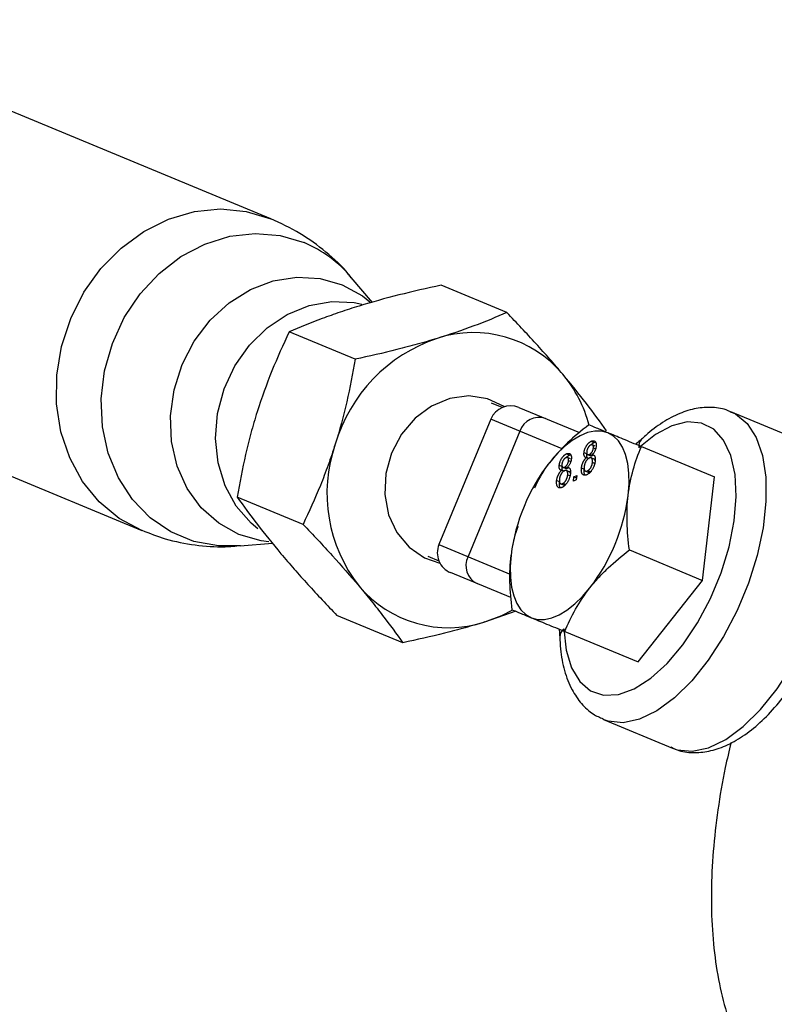
# Model space of a CAD drawing. Units: millimetres. Extents: x -4210 to 2290, y -3250 to 3250.
# Drawn here: x -2749 to -2696, y 691 to 760 of the extents above; entities that cross this region are included whole.
import ezdxf

# ---------------------------------------------------------------- set-up
doc = ezdxf.new("R2010")
doc.units = ezdxf.units.MM

msp = doc.modelspace()

# ---------------------------------------------------------------- linework, layer by layer
at = {"color": 8, "linetype": 'Continuous', "lineweight": 25}
for p, q in [((-2731.127, 746.272), (-2760.372, 758.385)), ((-2724.011, 740.412), (-2725.492, 742.169)), ((-2714.603, 739.712), (-2719.21, 741.621)), ((-2725.225, 736.447), (-2729.833, 738.355)), ((-2769.403, 736.582), (-2740.158, 724.468)), ((-2714.926, 733.067), (-2715.689, 733.383)), ((-2713.764, 733.073), (-2709.512, 731.311)), ((-2694.094, 730.77), (-2698.918, 732.768)), ((-2715.724, 732.261), (-2719.36, 723.484)), ((-2713.686, 731.417), (-2717.322, 722.64)), ((-2708.514, 730.621), (-2708.715, 730.704)), ((-2708.418, 730.376), (-2708.619, 730.459)), ((-2708.349, 730.146), (-2708.55, 730.229)), ((-2708.514, 730.621), (-2708.403, 730.65)), ((-2705.19, 730.333), (-2700.064, 728.21)), ((-2710.249, 729.736), (-2710.45, 729.819)), ((-2710.153, 729.491), (-2710.354, 729.574)), ((-2710.084, 729.26), (-2710.285, 729.344)), ((-2710.249, 729.736), (-2710.138, 729.765)), ((-2709.003, 729.826), (-2709.204, 729.91)), ((-2708.828, 729.485), (-2709.029, 729.568)), ((-2708.945, 729.772), (-2708.744, 729.689)), ((-2708.616, 729.71), (-2708.817, 729.793)), ((-2708.503, 729.465), (-2708.704, 729.548)), ((-2708.535, 729.731), (-2708.632, 729.771)), ((-2708.616, 729.71), (-2708.568, 729.744)), ((-2710.738, 728.941), (-2710.939, 729.025)), ((-2710.563, 728.6), (-2710.764, 728.683)), ((-2710.68, 728.887), (-2710.479, 728.804)), ((-2710.351, 728.825), (-2710.552, 728.908)), ((-2710.238, 728.58), (-2710.439, 728.663)), ((-2710.27, 728.846), (-2710.367, 728.886)), ((-2710.351, 728.825), (-2710.303, 728.859)), ((-2709.182, 728.756), (-2709.383, 728.839)), ((-2709.107, 728.627), (-2708.906, 728.544)), ((-2708.749, 728.561), (-2708.95, 728.645)), ((-2708.458, 729.165), (-2708.612, 729.229)), ((-2710.917, 727.87), (-2711.118, 727.954)), ((-2710.193, 728.28), (-2710.347, 728.343)), ((-2709.943, 727.917), (-2709.909, 728.211)), ((-2709.75, 728.015), (-2709.943, 727.917)), ((-2709.909, 728.211), (-2709.716, 728.309)), ((-2709.736, 728.139), (-2709.909, 728.211)), ((-2709.716, 728.309), (-2709.75, 728.015)), ((-2700.904, 720.981), (-2700.064, 728.21)), ((-2712.764, 727.481), (-2712.805, 727.404)), ((-2710.842, 727.742), (-2710.641, 727.659)), ((-2710.484, 727.676), (-2710.685, 727.76)), ((-2728.866, 724.898), (-2733.474, 726.806)), ((-2713.861, 724.854), (-2713.886, 724.774)), ((-2733.272, 723.385), (-2731.004, 723.578)), ((-2706.029, 723.104), (-2700.904, 720.981)), ((-2720.128, 722.666), (-2719.365, 722.35)), ((-2714.319, 719.772), (-2718.548, 721.524)), ((-2705.422, 715.275), (-2700.904, 720.981)), ((-2721.885, 716.614), (-2726.493, 718.523)), ((-2716.147, 718.07), (-2713.963, 718.851)), ((-2710.547, 717.398), (-2705.422, 715.275)), ((-2707.834, 711.242), (-2703.01, 709.243)), ((-2703.097, 709.281), (-2703.01, 709.243))]:
    msp.add_line(p, q, dxfattribs=at)
at = {"color": 1, "linetype": 'Continuous', "lineweight": 25}
for p, q in [((-2710.726, 730.191), (-2715.724, 732.261)), ((-2719.36, 723.484), (-2714.315, 721.394))]:
    msp.add_line(p, q, dxfattribs=at)
at = {"color": 1, "linetype": 'Continuous', "lineweight": 25, "flags": 128}
for points in [[(-2740.154, 724.467), (-2740.158, 724.468), (-2741.737, 725.316), (-2743.131, 726.47), (-2744.297, 727.894), (-2745.2, 729.545), (-2745.813, 731.373), (-2746.117, 733.322), (-2746.102, 735.334), (-2745.77, 737.347), (-2745.13, 739.3), (-2744.202, 741.133), (-2743.013, 742.791), (-2741.601, 744.224), (-2740.008, 745.388), (-2738.282, 746.247), (-2736.475, 746.776), (-2734.644, 746.958), (-2732.843, 746.788), (-2731.127, 746.272), (-2731.127, 746.272)], [(-2733.272, 723.385), (-2734.794, 723.384), (-2736.512, 723.71), (-2738.119, 724.375), (-2739.564, 725.36), (-2740.799, 726.632), (-2741.787, 728.151), (-2742.494, 729.868), (-2742.898, 731.727), (-2742.986, 733.668), (-2742.755, 735.63), (-2742.213, 737.55), (-2741.376, 739.365), (-2740.273, 741.017), (-2738.938, 742.454), (-2737.414, 743.629), (-2735.75, 744.503), (-2734, 745.05), (-2732.22, 745.252), (-2730.468, 745.101), (-2728.798, 744.604), (-2728.798, 744.604)], [(-2731.25, 723.675), (-2731.802, 723.747), (-2733.354, 724.194), (-2734.767, 724.975), (-2735.986, 726.063), (-2736.966, 727.413), (-2737.667, 728.976), (-2738.064, 730.691), (-2738.141, 732.491), (-2737.895, 734.308), (-2737.336, 736.071), (-2736.484, 737.714), (-2735.373, 739.173), (-2734.046, 740.391), (-2732.553, 741.323), (-2730.952, 741.932), (-2729.304, 742.194), (-2727.673, 742.101), (-2726.122, 741.655), (-2726.122, 741.655)], [(-2726.122, 741.655), (-2724.709, 740.873), (-2724.184, 740.463)], [(-2732.031, 724.593), (-2732.492, 724.977), (-2733.539, 726.17), (-2734.325, 727.597), (-2734.817, 729.198), (-2734.996, 730.907), (-2734.854, 732.656), (-2734.398, 734.372), (-2733.645, 735.985), (-2732.626, 737.429), (-2731.384, 738.644), (-2729.969, 739.582), (-2728.439, 740.204), (-2726.856, 740.484), (-2725.286, 740.41), (-2724.746, 740.3)], [(-2698.886, 732.754), (-2698.609, 732.617), (-2697.795, 731.949), (-2697.157, 730.966), (-2696.716, 729.702), (-2696.484, 728.195), (-2696.469, 726.493), (-2696.673, 724.649), (-2697.087, 722.722), (-2697.699, 720.773), (-2698.491, 718.862), (-2699.436, 717.05), (-2700.506, 715.395), (-2701.666, 713.948), (-2702.88, 712.754), (-2704.109, 711.852), (-2705.316, 711.271), (-2706.461, 711.027), (-2707.509, 711.129), (-2707.862, 711.253)], [(-2703.01, 709.243), (-2702.685, 709.131), (-2701.637, 709.029), (-2700.492, 709.272), (-2699.285, 709.854), (-2698.056, 710.756), (-2696.842, 711.949), (-2695.682, 713.397), (-2694.612, 715.052), (-2693.667, 716.864), (-2692.875, 718.774), (-2692.263, 720.724), (-2691.848, 722.651), (-2691.645, 724.495), (-2691.66, 726.197), (-2691.892, 727.704), (-2692.333, 728.968), (-2692.971, 729.95), (-2693.784, 730.619), (-2693.994, 730.726)]]:
    msp.add_lwpolyline(points, dxfattribs=at)
at = {"color": 8, "linetype": 'Continuous', "lineweight": 25, "flags": 128}
for points in [[(-2714.783, 733.142), (-2715.965, 733.687), (-2717.261, 733.879), (-2718.592, 733.705), (-2719.875, 733.175), (-2721.03, 732.324), (-2721.985, 731.204), (-2722.682, 729.883), (-2723.077, 728.445), (-2723.145, 726.979), (-2722.883, 725.575), (-2722.306, 724.32), (-2721.45, 723.294), (-2720.369, 722.558), (-2719.29, 722.19)], [(-2710.612, 717.579), (-2710.452, 716.104), (-2710.076, 714.864), (-2709.499, 713.904), (-2708.741, 713.261), (-2707.83, 712.957), (-2706.8, 713.004), (-2705.688, 713.401), (-2704.536, 714.131), (-2703.385, 715.17), (-2702.278, 716.477), (-2701.256, 718.007), (-2700.356, 719.701), (-2699.612, 721.499), (-2699.05, 723.333), (-2698.691, 725.137), (-2698.549, 726.844), (-2698.629, 728.392), (-2698.927, 729.723), (-2699.433, 730.79), (-2700.128, 731.552), (-2700.987, 731.981), (-2701.978, 732.062), (-2703.064, 731.792), (-2704.207, 731.181), (-2705.363, 730.251)], [(-2707.531, 731.303), (-2707.97, 731.42), (-2708.447, 731.424), (-2708.954, 731.315), (-2709.483, 731.096), (-2710.024, 730.77), (-2710.569, 730.342), (-2711.107, 729.819), (-2711.63, 729.212)], [(-2706.112, 726.926), (-2706.052, 727.726), (-2706.063, 728.475), (-2706.146, 729.163), (-2706.297, 729.777), (-2706.516, 730.305), (-2706.798, 730.741), (-2707.139, 731.075), (-2707.531, 731.303)], [(-2714.308, 722.745), (-2714.368, 721.945), (-2714.357, 721.196), (-2714.275, 720.508), (-2714.123, 719.895), (-2713.904, 719.366), (-2713.622, 718.93), (-2713.282, 718.596), (-2712.889, 718.368)], [(-2712.889, 718.368), (-2712.45, 718.252), (-2711.973, 718.247), (-2711.466, 718.356), (-2710.937, 718.575), (-2710.396, 718.902), (-2709.852, 719.33), (-2709.314, 719.852), (-2708.791, 720.459)], [(-2716.147, 718.07), (-2714.961, 718.524), (-2714.187, 718.922)]]:
    msp.add_lwpolyline(points, dxfattribs=at)
at = {"color": 8, "linetype": 'Continuous', "lineweight": 25}
msp.add_circle((-960.302, 0), 3250, dxfattribs=at)
at = {"color": 1, "linetype": 'Continuous', "lineweight": 25}
for centre, radius, start, end in [((-2732.152, 736.588), 8.689, 39.95929, 67.29605), ((-2704.694, 730.373), 0.68, 136.02987, 190.3642), ((-2710.226, 717.02), 0.68, 124.63578, 178.97037)]:
    msp.add_arc(centre, radius, start, end, dxfattribs=at)
at = {"color": 8, "linetype": 'Continuous', "lineweight": 25}
for centre, radius, start, end in [((-2716.945, 730.127), 8.181, 40.07576, 108.10396), ((-2715.907, 727.319), 11.172, 108.68655, 163.48434), ((-2717.92, 729.391), 9.401, 14.98115, 39.68161), ((-2714.338, 731.687), 1.5, 67.5, 157.5), ((-2712.349, 730.961), 1.413, 71.74382, 161.19242), ((-2716.684, 727.07), 10.509, 160.97455, 218.14279), ((-2701.046, 721.04), 13.372, 142.32632, 172.67368), ((-2719.375, 728.632), 13.372, 322.32632, 352.67368), ((-2717.974, 722.91), 1.5, 157.5, 247.5), ((-2716.054, 722.016), 1.413, 153.80758, 243.25618), ((-2718.689, 725.846), 8.181, 220.07576, 288.10396)]:
    msp.add_arc(centre, radius, start, end, dxfattribs=at)
for points, knots in [([(-2725.488, 742.136), (-2725.55, 742.219), (-2726.058, 742.898), (-2727.253, 743.969), (-2729.064, 745.314), (-2730.434, 745.95), (-2731.127, 746.272)], [0, 0, 0, 0, 0.044204, 0.360636, 0.676514, 1, 1, 1, 1]), ([(-2719.21, 741.621), (-2720.204, 741.409), (-2721.197, 741.182), (-2723.118, 740.699), (-2724.05, 740.441), (-2724.948, 740.165)], [0, 0, 0, 0, 0.5, 0.5, 1, 1, 1, 1]), ([(-2724.948, 740.165), (-2725.398, 740.027), (-2725.839, 739.884), (-2726.704, 739.589), (-2727.122, 739.44), (-2728.34, 738.985), (-2729.102, 738.673), (-2729.833, 738.355)], [0, 0, 0, 0, 0.25, 0.25, 0.5, 0.5, 1, 1, 1, 1]), ([(-2714.603, 739.712), (-2715.338, 739.393), (-2716.113, 739.076), (-2717.737, 738.47), (-2718.589, 738.179), (-2719.487, 737.903)], [0, 0, 0, 0, 0.5, 0.5, 1, 1, 1, 1]), ([(-2710.685, 735.394), (-2710.981, 735.745), (-2711.289, 736.103), (-2711.917, 736.817), (-2712.238, 737.176), (-2713.221, 738.257), (-2713.903, 738.983), (-2714.603, 739.712)], [0, 0, 0, 0, 0.25, 0.25, 0.5, 0.5, 1, 1, 1, 1]), ([(-2729.833, 738.355), (-2730.261, 737.465), (-2730.668, 736.557), (-2731.423, 734.696), (-2731.77, 733.741), (-2732.08, 732.757)], [0, 0, 0, 0, 0.5, 0.5, 1, 1, 1, 1]), ([(-2719.487, 737.903), (-2719.936, 737.765), (-2720.398, 737.63), (-2721.342, 737.368), (-2721.818, 737.243), (-2723.26, 736.881), (-2724.237, 736.657), (-2725.225, 736.447)], [0, 0, 0, 0, 0.25, 0.25, 0.5, 0.5, 1, 1, 1, 1]), ([(-2725.225, 736.447), (-2725.393, 735.448), (-2725.585, 734.452), (-2726.043, 732.468), (-2726.309, 731.479), (-2726.619, 730.495)], [0, 0, 0, 0, 0.5, 0.5, 1, 1, 1, 1]), ([(-2707.621, 731.429), (-2708.062, 732.052), (-2708.53, 732.69), (-2709.544, 734.008), (-2710.091, 734.688), (-2710.685, 735.394)], [0, 0, 0, 0, 0.5, 0.5, 1, 1, 1, 1]), ([(-2732.08, 732.757), (-2732.235, 732.267), (-2732.38, 731.771), (-2732.648, 730.781), (-2732.771, 730.285), (-2733.114, 728.797), (-2733.307, 727.802), (-2733.474, 726.806)], [0, 0, 0, 0, 0.25, 0.25, 0.5, 0.5, 1, 1, 1, 1]), ([(-2698.885, 732.721), (-2698.963, 732.765), (-2699.368, 732.991), (-2700.221, 733.101), (-2701.361, 733.042), (-2702.534, 732.681), (-2703.717, 732.05), (-2704.602, 731.38), (-2705.084, 730.936), (-2705.184, 730.845)], [0, 0, 0, 0, 0.041637, 0.214664, 0.386808, 0.565775, 0.755863, 0.949593, 1, 1, 1, 1]), ([(-2708.868, 731.856), (-2709.391, 731.453), (-2709.89, 731.036), (-2710.817, 730.158), (-2711.245, 729.698), (-2711.63, 729.212)], [0, 0, 0, 0, 0.5, 0.5, 1, 1, 1, 1]), ([(-2707.531, 731.303), (-2707.688, 731.367), (-2707.832, 731.427), (-2708.097, 731.537), (-2708.217, 731.587), (-2708.545, 731.722), (-2708.721, 731.795), (-2708.868, 731.856)], [0, 0, 0, 0, 0.25, 0.25, 0.5, 0.5, 1, 1, 1, 1]), ([(-2709.204, 729.91), (-2709.201, 729.93), (-2709.196, 729.97), (-2709.184, 730.031), (-2709.168, 730.091), (-2709.149, 730.15), (-2709.127, 730.209), (-2709.102, 730.267), (-2709.073, 730.325), (-2709.041, 730.381), (-2709.007, 730.436), (-2708.97, 730.487), (-2708.932, 730.533), (-2708.892, 730.576), (-2708.85, 730.614), (-2708.806, 730.648), (-2708.761, 730.679), (-2708.73, 730.696), (-2708.715, 730.704)], [0, 0, 0, 0, 0.062131, 0.121966, 0.18057, 0.238576, 0.296, 0.354359, 0.413781, 0.475098, 0.53728, 0.598918, 0.661235, 0.724322, 0.789217, 0.856397, 0.926508, 1, 1, 1, 1]), ([(-2708.715, 730.704), (-2708.699, 730.712), (-2708.669, 730.726), (-2708.625, 730.741), (-2708.584, 730.749), (-2708.546, 730.751), (-2708.511, 730.746), (-2708.48, 730.735), (-2708.45, 730.717), (-2708.425, 730.692), (-2708.403, 730.663), (-2708.384, 730.628), (-2708.369, 730.59), (-2708.359, 730.548), (-2708.352, 730.5), (-2708.349, 730.45), (-2708.351, 730.394), (-2708.354, 730.355), (-2708.356, 730.335)], [0, 0, 0, 0, 0.073201, 0.142587, 0.209625, 0.274883, 0.337931, 0.400462, 0.462501, 0.525005, 0.586689, 0.646813, 0.705215, 0.762881, 0.820728, 0.879295, 0.938511, 1, 1, 1, 1]), ([(-2705.19, 730.333), (-2705.644, 730.521), (-2706.073, 730.699), (-2706.861, 731.025), (-2707.218, 731.173), (-2707.531, 731.303)], [0, 0, 0, 0, 0.5, 0.5, 1, 1, 1, 1]), ([(-2705.184, 730.845), (-2705.302, 730.735), (-2705.452, 730.595), (-2705.576, 730.52), (-2705.602, 730.504)], [0, 0, 0, 0, 0.786934, 1, 1, 1, 1]), ([(-2703.114, 709.333), (-2702.976, 709.259), (-2702.51, 709.01), (-2701.592, 708.901), (-2700.448, 708.994), (-2699.273, 709.382), (-2698.076, 710.047), (-2696.875, 710.997), (-2695.709, 712.204), (-2694.621, 713.622), (-2693.638, 715.203), (-2692.782, 716.905), (-2692.074, 718.683), (-2691.53, 720.493), (-2691.165, 722.293), (-2690.994, 724.039), (-2691.028, 725.695), (-2691.284, 727.224), (-2691.757, 728.528), (-2692.427, 729.56), (-2693.156, 730.298), (-2693.729, 730.564), (-2693.971, 730.675)], [0, 0, 0, 0, 0.019661, 0.066708, 0.113698, 0.162737, 0.214827, 0.269214, 0.324266, 0.379003, 0.43336, 0.487462, 0.541466, 0.595526, 0.649765, 0.704369, 0.759547, 0.815481, 0.872049, 0.920554, 0.966466, 1, 1, 1, 1]), ([(-2726.619, 730.495), (-2726.773, 730.005), (-2726.939, 729.517), (-2727.285, 728.56), (-2727.466, 728.088), (-2728.033, 726.692), (-2728.439, 725.786), (-2728.866, 724.898)], [0, 0, 0, 0, 0.25, 0.25, 0.5, 0.5, 1, 1, 1, 1]), ([(-2709.011, 730.007), (-2709.013, 729.984), (-2709.017, 729.939), (-2709.013, 729.881), (-2709.001, 729.832), (-2708.984, 729.802), (-2708.966, 729.784), (-2708.95, 729.774), (-2708.933, 729.767), (-2708.913, 729.766), (-2708.892, 729.766), (-2708.869, 729.772), (-2708.844, 729.78), (-2708.826, 729.789), (-2708.817, 729.793)], [0, 0, 0, 0, 0.127394, 0.246182, 0.361268, 0.47714, 0.536327, 0.595672, 0.656619, 0.718836, 0.783582, 0.851588, 0.923927, 1, 1, 1, 1]), ([(-2708.743, 730.44), (-2708.752, 730.436), (-2708.769, 730.426), (-2708.795, 730.409), (-2708.82, 730.39), (-2708.843, 730.368), (-2708.865, 730.345), (-2708.886, 730.318), (-2708.906, 730.291), (-2708.93, 730.251), (-2708.957, 730.2), (-2708.983, 730.135), (-2709.002, 730.07), (-2709.008, 730.028), (-2709.011, 730.007)], [0, 0, 0, 0, 0.076236, 0.148618, 0.218239, 0.284252, 0.348258, 0.410656, 0.472862, 0.534195, 0.653476, 0.767767, 0.881713, 1, 1, 1, 1]), ([(-2708.817, 729.793), (-2708.808, 729.798), (-2708.79, 729.807), (-2708.764, 729.825), (-2708.74, 729.844), (-2708.716, 729.865), (-2708.694, 729.889), (-2708.674, 729.915), (-2708.654, 729.942), (-2708.63, 729.981), (-2708.603, 730.033), (-2708.578, 730.098), (-2708.559, 730.164), (-2708.553, 730.207), (-2708.55, 730.229)], [0, 0, 0, 0, 0.076843, 0.149839, 0.218379, 0.284997, 0.347658, 0.409847, 0.469936, 0.53042, 0.648752, 0.763775, 0.878749, 1, 1, 1, 1]), ([(-2708.55, 730.229), (-2708.548, 730.251), (-2708.545, 730.294), (-2708.549, 730.351), (-2708.562, 730.397), (-2708.58, 730.428), (-2708.597, 730.447), (-2708.613, 730.457), (-2708.63, 730.464), (-2708.649, 730.466), (-2708.67, 730.466), (-2708.693, 730.461), (-2708.717, 730.453), (-2708.734, 730.445), (-2708.743, 730.44)], [0, 0, 0, 0, 0.123386, 0.241435, 0.357449, 0.476714, 0.53789, 0.59927, 0.660352, 0.723007, 0.787876, 0.85536, 0.925373, 1, 1, 1, 1]), ([(-2708.725, 730.446), (-2708.702, 730.474), (-2708.633, 730.556), (-2708.561, 730.595), (-2708.514, 730.621)], [0, 0, 0, 0, 0.336703, 1, 1, 1, 1]), ([(-2708.356, 730.335), (-2708.36, 730.31), (-2708.367, 730.259), (-2708.386, 730.182), (-2708.411, 730.107), (-2708.443, 730.034), (-2708.481, 729.963), (-2708.525, 729.895), (-2708.576, 729.829), (-2708.613, 729.791), (-2708.632, 729.771)], [0, 0, 0, 0, 0.124835, 0.244778, 0.360989, 0.477964, 0.596922, 0.721591, 0.855098, 1, 1, 1, 1]), ([(-2706.112, 726.926), (-2706.041, 727.538), (-2705.92, 728.138), (-2705.604, 729.271), (-2705.409, 729.811), (-2705.19, 730.333)], [0, 0, 0, 0, 0.5, 0.5, 1, 1, 1, 1]), ([(-2710.939, 729.025), (-2710.936, 729.045), (-2710.931, 729.085), (-2710.919, 729.145), (-2710.903, 729.206), (-2710.884, 729.265), (-2710.862, 729.324), (-2710.837, 729.382), (-2710.808, 729.44), (-2710.776, 729.496), (-2710.742, 729.55), (-2710.705, 729.602), (-2710.667, 729.648), (-2710.627, 729.69), (-2710.585, 729.729), (-2710.541, 729.763), (-2710.496, 729.794), (-2710.465, 729.811), (-2710.45, 729.819)], [0, 0, 0, 0, 0.062131, 0.121966, 0.18057, 0.238576, 0.296, 0.354359, 0.413781, 0.475098, 0.53728, 0.598918, 0.661235, 0.724322, 0.789217, 0.856397, 0.926508, 1, 1, 1, 1]), ([(-2710.478, 729.555), (-2710.487, 729.55), (-2710.504, 729.541), (-2710.53, 729.523), (-2710.555, 729.505), (-2710.578, 729.483), (-2710.6, 729.459), (-2710.621, 729.433), (-2710.641, 729.406), (-2710.665, 729.366), (-2710.692, 729.314), (-2710.718, 729.25), (-2710.737, 729.185), (-2710.743, 729.143), (-2710.746, 729.122)], [0, 0, 0, 0, 0.076236, 0.148618, 0.218239, 0.284252, 0.348258, 0.410656, 0.472862, 0.534195, 0.653476, 0.767767, 0.881713, 1, 1, 1, 1]), ([(-2710.552, 728.908), (-2710.543, 728.913), (-2710.525, 728.922), (-2710.499, 728.94), (-2710.475, 728.959), (-2710.451, 728.98), (-2710.429, 729.004), (-2710.409, 729.03), (-2710.389, 729.057), (-2710.365, 729.096), (-2710.338, 729.148), (-2710.313, 729.213), (-2710.294, 729.279), (-2710.288, 729.322), (-2710.285, 729.344)], [0, 0, 0, 0, 0.076843, 0.149839, 0.218379, 0.284997, 0.347658, 0.409847, 0.469936, 0.53042, 0.648752, 0.763775, 0.878749, 1, 1, 1, 1]), ([(-2710.285, 729.344), (-2710.283, 729.366), (-2710.28, 729.409), (-2710.284, 729.466), (-2710.297, 729.512), (-2710.315, 729.542), (-2710.332, 729.562), (-2710.348, 729.572), (-2710.365, 729.578), (-2710.384, 729.581), (-2710.405, 729.581), (-2710.428, 729.576), (-2710.452, 729.568), (-2710.469, 729.56), (-2710.478, 729.555)], [0, 0, 0, 0, 0.123386, 0.241435, 0.357449, 0.476714, 0.53789, 0.59927, 0.660352, 0.723007, 0.787876, 0.85536, 0.925373, 1, 1, 1, 1]), ([(-2710.46, 729.561), (-2710.437, 729.589), (-2710.368, 729.671), (-2710.296, 729.71), (-2710.249, 729.736)], [0, 0, 0, 0, 0.3367034, 1, 1, 1, 1]), ([(-2710.45, 729.819), (-2710.434, 729.826), (-2710.404, 729.841), (-2710.36, 729.856), (-2710.319, 729.864), (-2710.281, 729.866), (-2710.246, 729.861), (-2710.215, 729.849), (-2710.185, 729.832), (-2710.16, 729.807), (-2710.138, 729.778), (-2710.119, 729.743), (-2710.104, 729.705), (-2710.093, 729.663), (-2710.087, 729.615), (-2710.084, 729.564), (-2710.085, 729.509), (-2710.089, 729.47), (-2710.091, 729.45)], [0, 0, 0, 0, 0.073201, 0.142587, 0.209625, 0.274883, 0.337931, 0.400462, 0.462501, 0.525005, 0.586689, 0.646813, 0.705215, 0.762881, 0.820728, 0.879295, 0.938511, 1, 1, 1, 1]), ([(-2710.091, 729.45), (-2710.095, 729.424), (-2710.102, 729.374), (-2710.121, 729.297), (-2710.146, 729.222), (-2710.178, 729.149), (-2710.216, 729.077), (-2710.26, 729.01), (-2710.311, 728.944), (-2710.348, 728.906), (-2710.367, 728.886)], [0, 0, 0, 0, 0.124835, 0.244778, 0.360989, 0.477964, 0.596922, 0.721591, 0.855098, 1, 1, 1, 1]), ([(-2709.383, 728.839), (-2709.38, 728.857), (-2709.375, 728.894), (-2709.366, 728.948), (-2709.354, 729.002), (-2709.34, 729.055), (-2709.325, 729.106), (-2709.307, 729.156), (-2709.287, 729.205), (-2709.265, 729.253), (-2709.241, 729.3), (-2709.216, 729.344), (-2709.188, 729.387), (-2709.16, 729.428), (-2709.129, 729.466), (-2709.097, 729.502), (-2709.064, 729.537), (-2709.041, 729.558), (-2709.029, 729.568)], [0, 0, 0, 0, 0.0698341, 0.1370265, 0.2014823, 0.2645399, 0.3259726, 0.3863863, 0.4457608, 0.5056119, 0.5651144, 0.6247504, 0.684179, 0.7442191, 0.8051791, 0.8683949, 0.9332039, 1, 1, 1, 1]), ([(-2709.029, 729.568), (-2709.046, 729.57), (-2709.079, 729.573), (-2709.121, 729.591), (-2709.156, 729.618), (-2709.182, 729.658), (-2709.199, 729.707), (-2709.209, 729.766), (-2709.211, 729.834), (-2709.206, 729.884), (-2709.204, 729.91)], [0, 0, 0, 0, 0.145359, 0.278702, 0.403602, 0.521669, 0.637521, 0.753704, 0.873213, 1, 1, 1, 1]), ([(-2708.853, 729.525), (-2708.864, 729.519), (-2708.885, 729.508), (-2708.917, 729.486), (-2708.947, 729.462), (-2708.976, 729.434), (-2709.003, 729.404), (-2709.029, 729.37), (-2709.054, 729.333), (-2709.077, 729.294), (-2709.099, 729.253), (-2709.118, 729.21), (-2709.136, 729.168), (-2709.151, 729.124), (-2709.164, 729.079), (-2709.174, 729.034), (-2709.183, 728.989), (-2709.187, 728.958), (-2709.189, 728.943)], [0, 0, 0, 0, 0.070952, 0.139089, 0.20356, 0.266424, 0.327517, 0.387861, 0.447899, 0.508819, 0.569482, 0.629036, 0.688378, 0.748068, 0.80863, 0.870231, 0.933683, 1, 1, 1, 1]), ([(-2708.898, 729.504), (-2708.905, 729.505), (-2708.945, 729.514), (-2708.988, 729.577), (-2709.013, 729.693), (-2709.006, 729.782), (-2709.003, 729.826)], [0, 0, 0, 0, 0.088786, 0.442448, 0.721062, 1, 1, 1, 1]), ([(-2708.42, 729.323), (-2708.423, 729.299), (-2708.429, 729.251), (-2708.444, 729.178), (-2708.462, 729.105), (-2708.484, 729.034), (-2708.509, 728.963), (-2708.539, 728.894), (-2708.573, 728.825), (-2708.61, 728.758), (-2708.649, 728.693), (-2708.691, 728.633), (-2708.735, 728.578), (-2708.781, 728.528), (-2708.829, 728.482), (-2708.879, 728.442), (-2708.93, 728.407), (-2708.965, 728.389), (-2708.983, 728.379)], [0, 0, 0, 0, 0.0636, 0.125297, 0.185569, 0.244698, 0.303717, 0.36292, 0.4233, 0.485177, 0.547083, 0.608525, 0.669965, 0.732299, 0.79565, 0.861055, 0.929122, 1, 1, 1, 1]), ([(-2708.612, 729.229), (-2708.61, 729.244), (-2708.607, 729.275), (-2708.605, 729.319), (-2708.607, 729.359), (-2708.61, 729.396), (-2708.617, 729.429), (-2708.626, 729.459), (-2708.639, 729.485), (-2708.653, 729.509), (-2708.67, 729.528), (-2708.69, 729.542), (-2708.711, 729.552), (-2708.736, 729.556), (-2708.762, 729.556), (-2708.79, 729.551), (-2708.821, 729.541), (-2708.842, 729.531), (-2708.853, 729.525)], [0, 0, 0, 0, 0.066616, 0.130424, 0.192671, 0.252969, 0.31288, 0.3722, 0.431927, 0.492422, 0.552771, 0.613262, 0.673556, 0.73432, 0.796858, 0.861769, 0.928863, 1, 1, 1, 1]), ([(-2708.742, 729.694), (-2708.726, 729.688), (-2708.689, 729.675), (-2708.642, 729.697), (-2708.616, 729.71)], [0, 0, 0, 0, 0.428715, 1, 1, 1, 1]), ([(-2708.632, 729.771), (-2708.621, 729.771), (-2708.6, 729.771), (-2708.572, 729.764), (-2708.545, 729.755), (-2708.521, 729.744), (-2708.499, 729.726), (-2708.48, 729.706), (-2708.463, 729.683), (-2708.448, 729.655), (-2708.436, 729.624), (-2708.426, 729.59), (-2708.419, 729.553), (-2708.414, 729.513), (-2708.411, 729.47), (-2708.412, 729.423), (-2708.414, 729.374), (-2708.418, 729.34), (-2708.42, 729.323)], [0, 0, 0, 0, 0.069013, 0.1352355, 0.1996112, 0.2624185, 0.3237235, 0.3837654, 0.443773, 0.503795, 0.5638226, 0.6234843, 0.6834692, 0.7435908, 0.8057272, 0.8686162, 0.9332782, 1, 1, 1, 1]), ([(-2708.421, 729.344), (-2708.433, 729.387), (-2708.451, 729.446), (-2708.494, 729.455), (-2708.507, 729.457)], [0, 0, 0, 0, 0.7209583, 1, 1, 1, 1]), ([(-2711.63, 729.212), (-2711.683, 729.144), (-2712.127, 728.581), (-2712.416, 727.968), (-2712.671, 727.429)], [0, 0, 0, 0, 0.120241, 1, 1, 1, 1]), ([(-2711.118, 727.954), (-2711.115, 727.972), (-2711.11, 728.009), (-2711.101, 728.063), (-2711.089, 728.117), (-2711.075, 728.169), (-2711.06, 728.221), (-2711.042, 728.271), (-2711.022, 728.32), (-2711, 728.368), (-2710.976, 728.415), (-2710.951, 728.459), (-2710.923, 728.502), (-2710.895, 728.543), (-2710.864, 728.581), (-2710.832, 728.617), (-2710.799, 728.652), (-2710.776, 728.672), (-2710.764, 728.683)], [0, 0, 0, 0, 0.069834, 0.137027, 0.201482, 0.26454, 0.325973, 0.386386, 0.445761, 0.505612, 0.565114, 0.62475, 0.684179, 0.744219, 0.805179, 0.868395, 0.933204, 1, 1, 1, 1]), ([(-2710.764, 728.683), (-2710.781, 728.684), (-2710.814, 728.688), (-2710.856, 728.705), (-2710.891, 728.733), (-2710.917, 728.772), (-2710.934, 728.822), (-2710.944, 728.88), (-2710.946, 728.949), (-2710.941, 728.999), (-2710.939, 729.025)], [0, 0, 0, 0, 0.145359, 0.278702, 0.403602, 0.521669, 0.637521, 0.753704, 0.873213, 1, 1, 1, 1]), ([(-2710.588, 728.64), (-2710.599, 728.634), (-2710.62, 728.623), (-2710.652, 728.601), (-2710.682, 728.577), (-2710.711, 728.549), (-2710.738, 728.519), (-2710.764, 728.485), (-2710.789, 728.448), (-2710.812, 728.409), (-2710.834, 728.368), (-2710.853, 728.325), (-2710.871, 728.283), (-2710.886, 728.239), (-2710.899, 728.194), (-2710.909, 728.149), (-2710.918, 728.103), (-2710.922, 728.073), (-2710.924, 728.058)], [0, 0, 0, 0, 0.0709525, 0.1390889, 0.2035598, 0.2664238, 0.3275166, 0.3878609, 0.4478988, 0.5088188, 0.5694825, 0.6290357, 0.6883785, 0.748068, 0.8086302, 0.8702311, 0.9336826, 1, 1, 1, 1]), ([(-2710.746, 729.122), (-2710.748, 729.098), (-2710.752, 729.054), (-2710.748, 728.995), (-2710.736, 728.947), (-2710.719, 728.917), (-2710.701, 728.899), (-2710.685, 728.889), (-2710.668, 728.882), (-2710.648, 728.88), (-2710.627, 728.881), (-2710.604, 728.887), (-2710.579, 728.895), (-2710.561, 728.904), (-2710.552, 728.908)], [0, 0, 0, 0, 0.127394, 0.246182, 0.361268, 0.47714, 0.536327, 0.595672, 0.656619, 0.718836, 0.783582, 0.851588, 0.923927, 1, 1, 1, 1]), ([(-2710.633, 728.618), (-2710.64, 728.62), (-2710.68, 728.629), (-2710.723, 728.692), (-2710.748, 728.807), (-2710.741, 728.897), (-2710.738, 728.941)], [0, 0, 0, 0, 0.088786, 0.442448, 0.721062, 1, 1, 1, 1]), ([(-2710.347, 728.343), (-2710.345, 728.359), (-2710.342, 728.39), (-2710.34, 728.434), (-2710.342, 728.473), (-2710.345, 728.511), (-2710.352, 728.544), (-2710.361, 728.574), (-2710.374, 728.6), (-2710.388, 728.624), (-2710.405, 728.643), (-2710.425, 728.657), (-2710.446, 728.667), (-2710.471, 728.671), (-2710.497, 728.671), (-2710.525, 728.666), (-2710.556, 728.656), (-2710.577, 728.645), (-2710.588, 728.64)], [0, 0, 0, 0, 0.066616, 0.130424, 0.192671, 0.252969, 0.31288, 0.3722, 0.431927, 0.492422, 0.552771, 0.613262, 0.673556, 0.73432, 0.796858, 0.861769, 0.928863, 1, 1, 1, 1]), ([(-2710.477, 728.808), (-2710.461, 728.803), (-2710.424, 728.79), (-2710.377, 728.812), (-2710.351, 728.825)], [0, 0, 0, 0, 0.428715, 1, 1, 1, 1]), ([(-2710.367, 728.886), (-2710.356, 728.886), (-2710.335, 728.885), (-2710.307, 728.879), (-2710.28, 728.87), (-2710.256, 728.858), (-2710.234, 728.841), (-2710.215, 728.821), (-2710.198, 728.797), (-2710.183, 728.77), (-2710.171, 728.739), (-2710.161, 728.705), (-2710.154, 728.668), (-2710.149, 728.628), (-2710.146, 728.585), (-2710.147, 728.538), (-2710.149, 728.489), (-2710.153, 728.455), (-2710.155, 728.438)], [0, 0, 0, 0, 0.069013, 0.135236, 0.199611, 0.262419, 0.323723, 0.383765, 0.443773, 0.503795, 0.563823, 0.623484, 0.683469, 0.743591, 0.805727, 0.868616, 0.933278, 1, 1, 1, 1]), ([(-2708.983, 728.379), (-2709, 728.371), (-2709.034, 728.354), (-2709.084, 728.338), (-2709.13, 728.329), (-2709.172, 728.329), (-2709.212, 728.335), (-2709.248, 728.35), (-2709.28, 728.372), (-2709.309, 728.401), (-2709.334, 728.437), (-2709.355, 728.479), (-2709.371, 728.526), (-2709.382, 728.578), (-2709.389, 728.636), (-2709.392, 728.699), (-2709.39, 728.766), (-2709.385, 728.814), (-2709.383, 728.839)], [0, 0, 0, 0, 0.070442, 0.138089, 0.203178, 0.266139, 0.327929, 0.38919, 0.450254, 0.512347, 0.573843, 0.633933, 0.69346, 0.752479, 0.812386, 0.87307, 0.935184, 1, 1, 1, 1]), ([(-2709.189, 728.943), (-2709.191, 728.924), (-2709.195, 728.887), (-2709.195, 728.833), (-2709.192, 728.783), (-2709.185, 728.736), (-2709.173, 728.694), (-2709.155, 728.66), (-2709.129, 728.637), (-2709.099, 728.623), (-2709.065, 728.616), (-2709.028, 728.618), (-2708.99, 728.626), (-2708.964, 728.639), (-2708.95, 728.645)], [0, 0, 0, 0, 0.0798233, 0.1598568, 0.2397327, 0.3213646, 0.4025837, 0.4832656, 0.566017, 0.6530714, 0.7418557, 0.8285909, 0.9142807, 1, 1, 1, 1]), ([(-2709.124, 728.345), (-2709.125, 728.345), (-2709.165, 728.372), (-2709.193, 728.518), (-2709.185, 728.676), (-2709.182, 728.756)], [0, 0, 0, 0, 0.014535, 0.506943, 1, 1, 1, 1]), ([(-2708.95, 728.645), (-2708.939, 728.651), (-2708.918, 728.662), (-2708.886, 728.684), (-2708.856, 728.709), (-2708.827, 728.736), (-2708.799, 728.767), (-2708.773, 728.8), (-2708.748, 728.836), (-2708.725, 728.875), (-2708.703, 728.917), (-2708.683, 728.959), (-2708.666, 729.002), (-2708.65, 729.046), (-2708.638, 729.09), (-2708.627, 729.136), (-2708.618, 729.182), (-2708.614, 729.213), (-2708.612, 729.229)], [0, 0, 0, 0, 0.071837, 0.139558, 0.204923, 0.267827, 0.328547, 0.388755, 0.44803, 0.508601, 0.569321, 0.628512, 0.687493, 0.747078, 0.807703, 0.86971, 0.933428, 1, 1, 1, 1]), ([(-2710.718, 727.494), (-2710.735, 727.485), (-2710.769, 727.469), (-2710.819, 727.452), (-2710.865, 727.444), (-2710.907, 727.444), (-2710.947, 727.45), (-2710.983, 727.465), (-2711.015, 727.487), (-2711.044, 727.516), (-2711.069, 727.552), (-2711.09, 727.594), (-2711.106, 727.641), (-2711.117, 727.693), (-2711.124, 727.751), (-2711.127, 727.814), (-2711.125, 727.881), (-2711.12, 727.929), (-2711.118, 727.954)], [0, 0, 0, 0, 0.070442, 0.138089, 0.203178, 0.266139, 0.327929, 0.38919, 0.450254, 0.512347, 0.573843, 0.633933, 0.69346, 0.752479, 0.812386, 0.87307, 0.935184, 1, 1, 1, 1]), ([(-2710.924, 728.058), (-2710.926, 728.039), (-2710.93, 728.001), (-2710.93, 727.948), (-2710.927, 727.898), (-2710.92, 727.85), (-2710.908, 727.809), (-2710.89, 727.775), (-2710.864, 727.752), (-2710.834, 727.737), (-2710.8, 727.731), (-2710.763, 727.733), (-2710.725, 727.741), (-2710.698, 727.754), (-2710.685, 727.76)], [0, 0, 0, 0, 0.079823, 0.159857, 0.239733, 0.321365, 0.402584, 0.483266, 0.566017, 0.653071, 0.741856, 0.828591, 0.914281, 1, 1, 1, 1]), ([(-2710.155, 728.438), (-2710.158, 728.413), (-2710.164, 728.365), (-2710.179, 728.292), (-2710.197, 728.22), (-2710.219, 728.149), (-2710.244, 728.078), (-2710.274, 728.009), (-2710.308, 727.94), (-2710.345, 727.872), (-2710.384, 727.808), (-2710.426, 727.748), (-2710.47, 727.693), (-2710.516, 727.642), (-2710.564, 727.597), (-2710.614, 727.557), (-2710.665, 727.522), (-2710.7, 727.503), (-2710.718, 727.494)], [0, 0, 0, 0, 0.0636, 0.125297, 0.185569, 0.244698, 0.303717, 0.36292, 0.4233, 0.485177, 0.547083, 0.608525, 0.669965, 0.732299, 0.79565, 0.861055, 0.929122, 1, 1, 1, 1]), ([(-2710.685, 727.76), (-2710.674, 727.765), (-2710.653, 727.777), (-2710.621, 727.799), (-2710.591, 727.823), (-2710.562, 727.851), (-2710.534, 727.882), (-2710.508, 727.915), (-2710.483, 727.951), (-2710.46, 727.99), (-2710.438, 728.031), (-2710.418, 728.074), (-2710.401, 728.117), (-2710.385, 728.161), (-2710.373, 728.205), (-2710.362, 728.251), (-2710.353, 728.297), (-2710.349, 728.328), (-2710.347, 728.343)], [0, 0, 0, 0, 0.071837, 0.139558, 0.204923, 0.267827, 0.328547, 0.388755, 0.44803, 0.508601, 0.569321, 0.628512, 0.687493, 0.747078, 0.807703, 0.86971, 0.933428, 1, 1, 1, 1]), ([(-2710.156, 728.459), (-2710.168, 728.502), (-2710.186, 728.561), (-2710.229, 728.569), (-2710.242, 728.572)], [0, 0, 0, 0, 0.720958, 1, 1, 1, 1]), ([(-2708.904, 728.55), (-2708.886, 728.542), (-2708.841, 728.524), (-2708.783, 728.547), (-2708.749, 728.561)], [0, 0, 0, 0, 0.405058, 1, 1, 1, 1]), ([(-2710.859, 727.459), (-2710.86, 727.46), (-2710.9, 727.487), (-2710.928, 727.633), (-2710.92, 727.791), (-2710.917, 727.87)], [0, 0, 0, 0, 0.014535, 0.506943, 1, 1, 1, 1]), ([(-2710.639, 727.665), (-2710.621, 727.657), (-2710.576, 727.638), (-2710.518, 727.662), (-2710.484, 727.676)], [0, 0, 0, 0, 0.405058, 1, 1, 1, 1]), ([(-2733.474, 726.806), (-2733.033, 726.183), (-2732.565, 725.544), (-2731.551, 724.227), (-2731.005, 723.547), (-2730.41, 722.841)], [0, 0, 0, 0, 0.5, 0.5, 1, 1, 1, 1]), ([(-2706.029, 723.104), (-2706.113, 723.755), (-2706.171, 724.41), (-2706.206, 725.689), (-2706.183, 726.315), (-2706.112, 726.926)], [0, 0, 0, 0, 0.5, 0.5, 1, 1, 1, 1]), ([(-2740.141, 724.489), (-2739.601, 724.275), (-2738.397, 723.798), (-2736.434, 723.428), (-2734.657, 723.276), (-2733.602, 723.386), (-2733.239, 723.424)], [0, 0, 0, 0, 0.245921, 0.549011, 0.844981, 1, 1, 1, 1]), ([(-2728.866, 724.898), (-2728.165, 724.166), (-2727.483, 723.439), (-2726.172, 721.998), (-2725.544, 721.285), (-2724.949, 720.579)], [0, 0, 0, 0, 0.5, 0.5, 1, 1, 1, 1]), ([(-2713.821, 724.754), (-2713.953, 724.387), (-2714.182, 723.753), (-2714.271, 723.043), (-2714.308, 722.745)], [0, 0, 0, 0, 0.580125, 1, 1, 1, 1]), ([(-2708.791, 720.459), (-2708.599, 720.701), (-2708.395, 720.94), (-2707.968, 721.402), (-2707.744, 721.626), (-2707.049, 722.285), (-2706.551, 722.702), (-2706.029, 723.104)], [0, 0, 0, 0, 0.25, 0.25, 0.5, 0.5, 1, 1, 1, 1]), ([(-2730.41, 722.841), (-2730.114, 722.49), (-2729.806, 722.132), (-2729.179, 721.418), (-2728.857, 721.059), (-2727.874, 719.978), (-2727.192, 719.252), (-2726.493, 718.523)], [0, 0, 0, 0, 0.25, 0.25, 0.5, 0.5, 1, 1, 1, 1]), ([(-2714.226, 718.922), (-2714.31, 719.574), (-2714.368, 720.228), (-2714.403, 721.507), (-2714.379, 722.133), (-2714.308, 722.745)], [0, 0, 0, 0, 0.5, 0.5, 1, 1, 1, 1]), ([(-2724.949, 720.579), (-2724.653, 720.228), (-2724.365, 719.879), (-2723.816, 719.196), (-2723.552, 718.861), (-2722.792, 717.873), (-2722.325, 717.236), (-2721.885, 716.614)], [0, 0, 0, 0, 0.25, 0.25, 0.5, 0.5, 1, 1, 1, 1]), ([(-2710.547, 717.398), (-2710.331, 717.929), (-2710.085, 718.451), (-2709.508, 719.473), (-2709.176, 719.973), (-2708.791, 720.459)], [0, 0, 0, 0, 0.5, 0.5, 1, 1, 1, 1]), ([(-2714.226, 718.922), (-2714.078, 718.861), (-2713.901, 718.788), (-2713.464, 718.607), (-2713.202, 718.498), (-2712.889, 718.368)], [0, 0, 0, 0, 0.5, 0.5, 1, 1, 1, 1]), ([(-2712.889, 718.368), (-2712.733, 718.304), (-2712.564, 718.234), (-2712.208, 718.086), (-2712.02, 718.008), (-2711.429, 717.764), (-2711, 717.586), (-2710.547, 717.398)], [0, 0, 0, 0, 0.25, 0.25, 0.5, 0.5, 1, 1, 1, 1]), ([(-2716.147, 718.07), (-2716.597, 717.932), (-2717.058, 717.797), (-2718.002, 717.536), (-2718.479, 717.41), (-2719.92, 717.048), (-2720.897, 716.825), (-2721.885, 716.614)], [0, 0, 0, 0, 0.25, 0.25, 0.5, 0.5, 1, 1, 1, 1]), ([(-2710.965, 717.572), (-2710.951, 717.512), (-2710.917, 717.363), (-2710.91, 717.156), (-2710.905, 717.032)], [0, 0, 0, 0, 0.400637, 1, 1, 1, 1]), ([(-2710.905, 717.032), (-2710.89, 716.747), (-2710.846, 715.915), (-2710.602, 714.641), (-2710.108, 713.357), (-2709.416, 712.35), (-2708.673, 711.64), (-2708.099, 711.395), (-2707.858, 711.292)], [0, 0, 0, 0, 0.108505, 0.317108, 0.527759, 0.707131, 0.877325, 1, 1, 1, 1]), ([(-2698.913, 709.629), (-2699.053, 709.049), (-2699.435, 707.465), (-2699.858, 704.918), (-2700.192, 702.017), (-2700.322, 699.208), (-2700.254, 696.514), (-2699.98, 693.959), (-2699.496, 691.565), (-2698.797, 689.36), (-2697.882, 687.373), (-2696.76, 685.639), (-2695.447, 684.188), (-2693.974, 683.043), (-2692.373, 682.211), (-2690.674, 681.691), (-2688.9, 681.474), (-2687.062, 681.554), (-2685.164, 681.93), (-2683.213, 682.604), (-2681.224, 683.578), (-2679.218, 684.845), (-2677.221, 686.39), (-2675.257, 688.189), (-2673.347, 690.225), (-2671.509, 692.448), (-2670.357, 694.082), (-2669.785, 694.893)], [0, 0, 0, 0, 0.023902, 0.065268, 0.106742, 0.148353, 0.190131, 0.232092, 0.274229, 0.316461, 0.35852, 0.40002, 0.440525, 0.479795, 0.517973, 0.55554, 0.593017, 0.630931, 0.669751, 0.709665, 0.750548, 0.792073, 0.83389, 0.875725, 0.917456, 0.959055, 1, 1, 1, 1])]:
    msp.add_open_spline(points, degree=3, knots=knots, dxfattribs=at)

doc.saveas('drawing.dxf')
